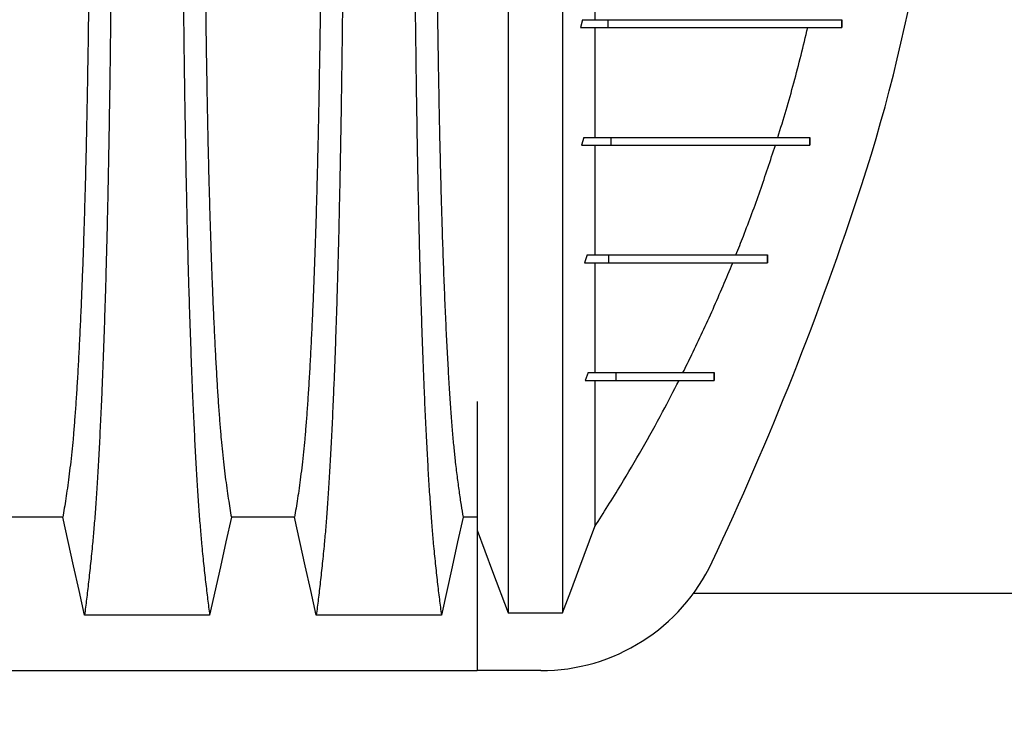
# Model space of a CAD drawing. Units: millimetres. Extents: x 648 to 27417, y 455 to 16615.
# Drawn here: x 24846 to 25223, y 11187 to 11458 of the extents above; entities that cross this region are included whole.
import ezdxf

# ---------------------------------------------------------------- set-up
doc = ezdxf.new("R2010")
doc.units = ezdxf.units.MM
doc.header["$LTSCALE"] = 65
doc.layers.add('FORMAT', color=7, linetype='Continuous')
doc.styles.add('SLDTEXTSTYLE1', font='TXT', dxfattribs={"width": 0.7})
doc.dimstyles.new('SLDDIMSTYLE0', dxfattribs={"dimtxt": 0.18, "dimasz": 45.155556, "dimexe": 0, "dimexo": 0.0625, "dimgap": 0, "dimtad": 0, "dimtih": 1, "dimtoh": 1, "dimdec": 0, "dimrnd": 1e-09, "dimzin": 0, "dimdsep": 46, "dimtxsty": 'Standard', "dimblk1": 'DOT', "dimblk2": 'DOT', "dimsah": 1, "dimcen": 0.09, "dimadec": 0, "dimazin": 0, "dimtfac": 45.155556, "dimtdec": 0, "dimtofl": 0, "dimtmove": 0, "dimatfit": 3, "dimldrblk": 'DOT', "dimfxl": 1, "dimfrac": 2, "dimtolj": 1, "dimtzin": 0, "dimarcsym": 0})
doc.dimstyles.new('SLDDIMSTYLE7', dxfattribs={"dimtxt": 146.755556, "dimasz": 146.755556, "dimexe": 0, "dimexo": 0.0625, "dimgap": 36.688889, "dimtad": 0, "dimtih": 1, "dimtoh": 1, "dimdec": 0, "dimlfac": 1.692308, "dimrnd": 1e-09, "dimzin": 4, "dimdsep": 46, "dimtxsty": 'SLDTEXTSTYLE1', "dimsah": 1, "dimcen": 0.09, "dimadec": 0, "dimazin": 1, "dimtfac": 1, "dimtdec": 0, "dimtofl": 0, "dimtmove": 0, "dimatfit": 3, "dimfxl": 1, "dimfrac": 2, "dimtolj": 1, "dimtzin": 12, "dimarcsym": 0})

# ---------------------------------------------------------------- blocks, each defined once
blk = doc.blocks.new('_D_8')
at = {"layer": 'FORMAT', "color": 7, "transparency": 16777216}
for p, q in [((22673.42, 11320.93), (22673.42, 12513.67)), ((25379.88, 12267.03), (25379.88, 12513.67)), ((22673.42, 12448.67), (23719.64, 12448.67)), ((25379.88, 12448.67), (24333.67, 12448.67))]:
    blk.add_line(p, q, dxfattribs=at)
for points in [[(22673.42, 12448.67), (22820.18, 12426.09), (22820.18, 12471.24)], [(25379.88, 12448.67), (25233.12, 12471.24), (25233.12, 12426.09)]]:
    blk.add_solid(points, dxfattribs=at)
at = {"layer": 'FORMAT', "color": 7, "transparency": 16777216, "insert": (23719.64, 12519.01), "char_height": 137.583, "attachment_point": 1, "style": 'SLDTEXTSTYLE1'}
blk.add_mtext('4.570m', dxfattribs=at)
blk = doc.blocks.new('_Dot')
at = {"color": 0, "linetype": 'ByBlock', "lineweight": -2}
blk.add_line((-0.5, 0), (-1, 0), dxfattribs=at)
at = {"color": 0, "linetype": 'ByBlock', "const_width": 0.5}
blk.add_lwpolyline([(-0.25, 0, 1), (0.25, 0, 1)], format="xyb", close=True, dxfattribs=at)

msp = doc.modelspace()

# ---------------------------------------------------------------- linework, layer by layer
at = {"color": 7, "linetype": 'Continuous', "lineweight": 25}
for p, q in [((25061.67, 11458.04), (25060.99, 11455.04)), ((25060.99, 11455.04), (25071.52, 11455.04)), ((25061.67, 11458.04), (25071.52, 11458.04)), ((25071.52, 11455.04), (25071.52, 11458.04)), ((25161.03, 11455.04), (25161.03, 11458.04)), ((25161.1, 11455.04), (25161.1, 11458.04)), ((25062.26, 11413.01), (25061.35, 11410.01)), ((25061.35, 11410.01), (25072.69, 11410.01)), ((25062.26, 11413.01), (25072.69, 11413.01)), ((25072.69, 11410.01), (25072.69, 11413.01)), ((25148.78, 11410.01), (25148.78, 11413.01)), ((25148.8, 11410.01), (25148.8, 11413.01)), ((25063.54, 11367.99), (25062.53, 11364.98)), ((25062.53, 11364.98), (25071.84, 11364.98)), ((25063.54, 11367.99), (25071.84, 11367.99)), ((25071.84, 11364.98), (25071.84, 11367.99)), ((25132.59, 11364.98), (25132.59, 11367.99)), ((25132.62, 11364.98), (25132.62, 11367.99)), ((25063.88, 11322.96), (25062.71, 11319.96)), ((25063.88, 11322.96), (25074.56, 11322.96)), ((25074.56, 11319.96), (25074.56, 11322.96)), ((25112.17, 11319.96), (25112.17, 11322.96)), ((25112.19, 11319.96), (25112.19, 11322.96)), ((25062.71, 11319.96), (25074.56, 11319.96)), ((25021.42, 11262.68), (25021.42, 11208.89)), ((25373.88, 11238.38), (25104.13, 11238.38)), ((25033.23, 11231.01), (25054.13, 11231.01)), ((23788.9, 11208.89), (25021.15, 11208.89)), ((25021.15, 11208.89), (25021.42, 11208.89)), ((25045.75, 11208.89), (25021.42, 11208.89))]:
    msp.add_line(p, q, dxfattribs=at)
at = {"color": 7, "linetype": 'Continuous', "lineweight": 25, "flags": 128}
for points in [[(24862.85, 11267.58), (24850.76, 11267.58), (24844.72, 11267.58), (24838.68, 11267.58)], [(24871.16, 11230.17), (24869.06, 11239.61), (24866.96, 11249.06), (24862.85, 11267.58)], [(24927.36, 11267.58), (24925.26, 11258.14), (24923.16, 11248.69), (24919.05, 11230.17)], [(24951.53, 11267.58), (24939.44, 11267.58), (24933.4, 11267.58), (24927.36, 11267.58)], [(24959.84, 11230.17), (24957.74, 11239.61), (24955.64, 11249.06), (24951.53, 11267.58)], [(25016.04, 11267.58), (25013.94, 11258.14), (25011.84, 11248.69), (25007.73, 11230.17)], [(25021.42, 11267.58), (25020.49, 11267.58), (25016.04, 11267.58)], [(25021.42, 11262.68), (25024.38, 11254.74), (25027.34, 11246.8), (25033.23, 11231.01)], [(25054.13, 11231.01), (25057.22, 11239.29), (25060.31, 11247.58), (25066.44, 11264.04)], [(24919.05, 11230.17), (24907.03, 11230.17), (24895.02, 11230.17), (24871.16, 11230.17)], [(25007.73, 11230.17), (24994.86, 11230.17), (24981.99, 11230.17), (24970.91, 11230.17), (24959.84, 11230.17)]]:
    msp.add_lwpolyline(points, dxfattribs=at)
at = {"color": 7, "linetype": 'Continuous', "lineweight": 25}
for centre, radius, start, end in [((24563.39, 11591.62), 636.39, 341.95996, 18.04004), ((23992.07, 11777.69), 1237.23, 334.78031, 341.95996), ((25045.75, 11281.43), 72.54, 270, 334.7803)]:
    msp.add_arc(centre, radius, start, end, dxfattribs=at)
for points, knots in [([(25033.23, 11952.24), (25033.23, 11951.55), (25033.23, 11950.17), (25033.23, 11947.27), (25033.23, 11943.79), (25033.23, 11939.68), (25033.23, 11935), (25033.23, 11929.77), (25033.23, 11924.04), (25033.23, 11917.78), (25033.23, 11910.97), (25033.23, 11903.62), (25033.23, 11895.74), (25033.23, 11887.39), (25033.23, 11878.57), (25033.23, 11869.24), (25033.23, 11859.38), (25033.23, 11849.5), (25033.23, 11839.71), (25033.23, 11830.07), (25033.23, 11819.99), (25033.23, 11809.43), (25033.23, 11798.37), (25033.23, 11787.58), (25033.23, 11777.2), (25033.23, 11767.31), (25033.23, 11757.05), (25033.23, 11746.4), (25033.23, 11735.38), (25033.23, 11723.98), (25033.23, 11712.19), (25033.23, 11700.04), (25033.23, 11687.52), (25033.23, 11674.66), (25033.23, 11661.45), (25033.23, 11649.81), (25033.23, 11639.85), (25033.23, 11631.64), (25033.23, 11623.33), (25033.23, 11614.93), (25033.23, 11606.48), (25033.23, 11598.47), (25033.23, 11590.43), (25033.23, 11580.66), (25033.23, 11568.75), (25033.23, 11555.31), (25033.23, 11542.12), (25033.23, 11529.21), (25033.23, 11516.58), (25033.23, 11504.25), (25033.23, 11492.22), (25033.23, 11480.33), (25033.23, 11468.59), (25033.23, 11457.03), (25033.23, 11445.85), (25033.23, 11435.03), (25033.23, 11424.59), (25033.23, 11413.84), (25033.23, 11402.87), (25033.23, 11391.76), (25033.23, 11381.13), (25033.23, 11370.96), (25033.23, 11361.28), (25033.23, 11352.05), (25033.23, 11343.23), (25033.23, 11334.76), (25033.23, 11326.04), (25033.23, 11317.17), (25033.23, 11308.21), (25033.23, 11299.71), (25033.23, 11291.62), (25033.23, 11283.98), (25033.23, 11276.79), (25033.23, 11270.06), (25033.23, 11263.75), (25033.23, 11257.9), (25033.23, 11252.52), (25033.23, 11247.63), (25033.23, 11243.24), (25033.23, 11239.86), (25033.23, 11237.28), (25033.23, 11235.35), (25033.23, 11233.66), (25033.23, 11232.18), (25033.23, 11231.4), (25033.23, 11231.01)], [0, 0, 0, 0, 0.014711, 0.02965, 0.044793, 0.060119, 0.075602, 0.090934, 0.106361, 0.121857, 0.137389, 0.153244, 0.169072, 0.184851, 0.200596, 0.216305, 0.231973, 0.2476, 0.26072, 0.273814, 0.286894, 0.299993, 0.313129, 0.3263, 0.336675, 0.347075, 0.357508, 0.367982, 0.378501, 0.389075, 0.399714, 0.410429, 0.421231, 0.432133, 0.44315, 0.454295, 0.460928, 0.467614, 0.474356, 0.481156, 0.488019, 0.494857, 0.500551, 0.507468, 0.51852, 0.529402, 0.540128, 0.550714, 0.561174, 0.57152, 0.581766, 0.591924, 0.602484, 0.612971, 0.623397, 0.633772, 0.644105, 0.654403, 0.666721, 0.679005, 0.691261, 0.703489, 0.715697, 0.727696, 0.739721, 0.751778, 0.763869, 0.778579, 0.793343, 0.808162, 0.823034, 0.837978, 0.852713, 0.867482, 0.882262, 0.897028, 0.911757, 0.926427, 0.941015, 0.9555, 0.964545, 0.973536, 0.982471, 0.991345, 1, 1, 1, 1]), ([(25054.13, 11952.24), (25054.13, 11951.55), (25054.13, 11950.17), (25054.13, 11947.27), (25054.13, 11943.79), (25054.13, 11939.68), (25054.13, 11935), (25054.13, 11929.77), (25054.13, 11924.04), (25054.13, 11917.78), (25054.13, 11910.97), (25054.13, 11903.62), (25054.13, 11895.74), (25054.13, 11887.39), (25054.13, 11878.57), (25054.13, 11869.24), (25054.13, 11859.38), (25054.13, 11849.5), (25054.13, 11839.71), (25054.13, 11830.07), (25054.13, 11819.99), (25054.13, 11809.43), (25054.13, 11798.37), (25054.13, 11787.58), (25054.13, 11777.2), (25054.13, 11767.31), (25054.13, 11757.05), (25054.13, 11746.4), (25054.13, 11735.38), (25054.13, 11723.98), (25054.13, 11712.19), (25054.13, 11700.04), (25054.13, 11687.52), (25054.13, 11674.66), (25054.13, 11661.45), (25054.13, 11649.81), (25054.13, 11639.85), (25054.13, 11631.64), (25054.13, 11623.33), (25054.13, 11614.93), (25054.13, 11606.48), (25054.13, 11598.47), (25054.13, 11590.43), (25054.13, 11580.66), (25054.13, 11568.75), (25054.13, 11555.31), (25054.13, 11542.12), (25054.13, 11529.21), (25054.13, 11516.58), (25054.13, 11504.25), (25054.13, 11492.22), (25054.13, 11480.33), (25054.13, 11468.59), (25054.13, 11457.03), (25054.13, 11445.85), (25054.13, 11435.03), (25054.13, 11424.59), (25054.13, 11413.84), (25054.13, 11402.87), (25054.13, 11391.76), (25054.13, 11381.13), (25054.13, 11370.96), (25054.13, 11361.28), (25054.13, 11352.05), (25054.13, 11343.23), (25054.13, 11334.76), (25054.13, 11326.04), (25054.13, 11317.17), (25054.13, 11308.21), (25054.13, 11299.71), (25054.13, 11291.62), (25054.13, 11283.98), (25054.13, 11276.79), (25054.13, 11270.06), (25054.13, 11263.75), (25054.13, 11257.9), (25054.13, 11252.52), (25054.13, 11247.63), (25054.13, 11243.24), (25054.13, 11239.86), (25054.13, 11237.28), (25054.13, 11235.35), (25054.13, 11233.66), (25054.13, 11232.18), (25054.13, 11231.4), (25054.13, 11231.01)], [0, 0, 0, 0, 0.014711, 0.02965, 0.044793, 0.060119, 0.075602, 0.090934, 0.106361, 0.121857, 0.137389, 0.153244, 0.169072, 0.184851, 0.200596, 0.216305, 0.231973, 0.2476, 0.26072, 0.273814, 0.286894, 0.299993, 0.313129, 0.3263, 0.336675, 0.347075, 0.357508, 0.367982, 0.378501, 0.389075, 0.399714, 0.410429, 0.421231, 0.432133, 0.44315, 0.454295, 0.460928, 0.467614, 0.474356, 0.481156, 0.488019, 0.494857, 0.500551, 0.507468, 0.51852, 0.529402, 0.540128, 0.550714, 0.561174, 0.57152, 0.581766, 0.591924, 0.602484, 0.612971, 0.623397, 0.633772, 0.644105, 0.654403, 0.666721, 0.679005, 0.691261, 0.703489, 0.715697, 0.727696, 0.739721, 0.751778, 0.763869, 0.778579, 0.793343, 0.808162, 0.823034, 0.837978, 0.852713, 0.867482, 0.882262, 0.897028, 0.911757, 0.926427, 0.941015, 0.9555, 0.964545, 0.973536, 0.982471, 0.991345, 1, 1, 1, 1]), ([(24873.53, 11591.62), (24873.52, 11587.11), (24873.52, 11578.11), (24873.49, 11564.67), (24873.45, 11551.35), (24873.39, 11538.17), (24873.32, 11525.16), (24873.23, 11512.59), (24873.13, 11500.46), (24873.02, 11488.79), (24872.89, 11477.34), (24872.75, 11466.16), (24872.6, 11455.02), (24872.43, 11443.98), (24872.25, 11433.08), (24872.05, 11422.57), (24871.84, 11412.45), (24871.62, 11402.77), (24871.39, 11393.72), (24871.16, 11385.29), (24870.92, 11377.47), (24870.68, 11370.16), (24870.42, 11363.05), (24870.13, 11355.26), (24869.78, 11346.93), (24869.38, 11338.22), (24868.97, 11330.03), (24868.55, 11322.37), (24868.11, 11315.29), (24867.67, 11308.78), (24867.22, 11302.84), (24866.77, 11297.45), (24866.27, 11292.28), (24865.74, 11287.57), (24865.17, 11283.04), (24864.6, 11278.73), (24864.02, 11274.73), (24863.43, 11270.97), (24863.04, 11268.71), (24862.85, 11267.58)], [0, 0, 0, 0, 0.0237528, 0.047401, 0.0709597, 0.0944422, 0.1178609, 0.1412269, 0.1632192, 0.1851823, 0.2071243, 0.2290536, 0.2509784, 0.2742367, 0.2975111, 0.3208141, 0.3441591, 0.3675614, 0.3910381, 0.4132585, 0.4355796, 0.4579951, 0.4803818, 0.5027241, 0.5341312, 0.5654678, 0.5967448, 0.6279736, 0.6591661, 0.6897786, 0.7203808, 0.7509858, 0.7816075, 0.8181014, 0.8545465, 0.8909094, 0.9272395, 0.9635865, 1, 1, 1, 1]), ([(24881.88, 11591.62), (24881.88, 11587.02), (24881.87, 11577.84), (24881.85, 11564.13), (24881.81, 11550.54), (24881.76, 11537.1), (24881.69, 11523.82), (24881.61, 11510.71), (24881.52, 11497.81), (24881.41, 11484.93), (24881.29, 11472.09), (24881.15, 11459.35), (24881, 11446.91), (24880.83, 11434.8), (24880.66, 11423.05), (24880.47, 11411.67), (24880.27, 11400.69), (24880.05, 11390.13), (24879.83, 11380.01), (24879.6, 11370.36), (24879.35, 11361.18), (24879.08, 11352.08), (24878.79, 11342.83), (24878.47, 11333.47), (24878.13, 11324.51), (24877.75, 11315.11), (24877.32, 11305.42), (24876.84, 11295.61), (24876.34, 11286.52), (24875.83, 11278.14), (24875.31, 11270.49), (24874.78, 11263.56), (24874.17, 11256.65), (24873.48, 11249.86), (24872.71, 11242.75), (24871.94, 11236.14), (24871.42, 11232.16), (24871.16, 11230.17)], [0, 0, 0, 0, 0.022104, 0.044093, 0.065984, 0.087791, 0.109527, 0.131207, 0.152842, 0.174443, 0.197048, 0.21964, 0.242231, 0.264834, 0.28746, 0.310122, 0.332832, 0.355606, 0.378456, 0.401401, 0.424455, 0.447636, 0.474984, 0.502304, 0.529602, 0.556882, 0.592292, 0.627691, 0.663091, 0.698503, 0.733938, 0.769406, 0.80492, 0.853747, 0.902479, 0.951201, 1, 1, 1, 1]), ([(24908.33, 11591.62), (24908.33, 11587.02), (24908.33, 11577.84), (24908.35, 11564.13), (24908.39, 11550.54), (24908.44, 11537.1), (24908.51, 11523.82), (24908.59, 11510.71), (24908.68, 11497.81), (24908.79, 11484.93), (24908.91, 11472.09), (24909.05, 11459.35), (24909.21, 11446.91), (24909.37, 11434.8), (24909.55, 11423.05), (24909.74, 11411.67), (24909.94, 11400.69), (24910.15, 11390.13), (24910.37, 11380.01), (24910.61, 11370.36), (24910.85, 11361.18), (24911.12, 11352.08), (24911.42, 11342.83), (24911.74, 11333.47), (24912.07, 11324.51), (24912.45, 11315.11), (24912.88, 11305.42), (24913.37, 11295.61), (24913.86, 11286.52), (24914.37, 11278.14), (24914.89, 11270.49), (24915.42, 11263.56), (24916.03, 11256.65), (24916.72, 11249.86), (24917.49, 11242.75), (24918.27, 11236.14), (24918.79, 11232.16), (24919.05, 11230.17)], [0, 0, 0, 0, 0.022104, 0.044093, 0.065984, 0.087791, 0.109527, 0.131207, 0.152842, 0.174443, 0.197048, 0.21964, 0.242231, 0.264834, 0.28746, 0.310122, 0.332832, 0.355606, 0.378456, 0.401401, 0.424455, 0.447636, 0.474984, 0.502304, 0.529602, 0.556882, 0.592292, 0.627691, 0.663091, 0.698503, 0.733938, 0.769406, 0.80492, 0.853747, 0.902479, 0.951201, 1, 1, 1, 1]), ([(24916.68, 11591.62), (24916.68, 11587.11), (24916.68, 11578.11), (24916.71, 11564.67), (24916.75, 11551.35), (24916.81, 11538.17), (24916.89, 11525.16), (24916.97, 11512.59), (24917.08, 11500.46), (24917.19, 11488.79), (24917.31, 11477.34), (24917.45, 11466.16), (24917.6, 11455.02), (24917.77, 11443.98), (24917.96, 11433.08), (24918.15, 11422.57), (24918.36, 11412.45), (24918.58, 11402.77), (24918.81, 11393.72), (24919.04, 11385.29), (24919.28, 11377.47), (24919.53, 11370.16), (24919.78, 11363.05), (24920.08, 11355.26), (24920.42, 11346.93), (24920.82, 11338.22), (24921.23, 11330.03), (24921.66, 11322.37), (24922.09, 11315.29), (24922.53, 11308.78), (24922.98, 11302.84), (24923.44, 11297.45), (24923.93, 11292.28), (24924.46, 11287.57), (24925.03, 11283.04), (24925.61, 11278.73), (24926.19, 11274.73), (24926.77, 11270.97), (24927.16, 11268.71), (24927.36, 11267.58)], [0, 0, 0, 0, 0.0237528, 0.047401, 0.0709597, 0.0944422, 0.1178609, 0.1412269, 0.1632192, 0.1851823, 0.2071243, 0.2290536, 0.2509784, 0.2742367, 0.2975111, 0.3208141, 0.3441591, 0.3675614, 0.3910381, 0.4132585, 0.4355796, 0.4579951, 0.4803818, 0.5027241, 0.5341312, 0.5654678, 0.5967448, 0.6279736, 0.6591661, 0.6897786, 0.7203808, 0.7509858, 0.7816075, 0.8181014, 0.8545465, 0.8909094, 0.9272395, 0.9635865, 1, 1, 1, 1]), ([(24962.21, 11591.62), (24962.21, 11587.11), (24962.2, 11578.11), (24962.17, 11564.67), (24962.13, 11551.35), (24962.07, 11538.17), (24962, 11525.16), (24961.91, 11512.59), (24961.81, 11500.46), (24961.7, 11488.79), (24961.57, 11477.34), (24961.43, 11466.16), (24961.28, 11455.02), (24961.11, 11443.98), (24960.93, 11433.08), (24960.73, 11422.57), (24960.52, 11412.45), (24960.3, 11402.77), (24960.07, 11393.72), (24959.84, 11385.29), (24959.6, 11377.47), (24959.36, 11370.16), (24959.1, 11363.05), (24958.81, 11355.26), (24958.46, 11346.93), (24958.06, 11338.22), (24957.65, 11330.03), (24957.23, 11322.37), (24956.79, 11315.29), (24956.35, 11308.78), (24955.9, 11302.84), (24955.45, 11297.45), (24954.95, 11292.28), (24954.42, 11287.57), (24953.85, 11283.04), (24953.28, 11278.73), (24952.7, 11274.73), (24952.11, 11270.97), (24951.72, 11268.71), (24951.53, 11267.58)], [0, 0, 0, 0, 0.0237528, 0.047401, 0.0709597, 0.0944422, 0.1178609, 0.1412269, 0.1632192, 0.1851823, 0.2071243, 0.2290536, 0.2509784, 0.2742367, 0.2975111, 0.3208141, 0.3441591, 0.3675614, 0.3910381, 0.4132585, 0.4355796, 0.4579951, 0.4803818, 0.5027241, 0.5341312, 0.5654678, 0.5967448, 0.6279736, 0.6591661, 0.6897786, 0.7203808, 0.7509858, 0.7816075, 0.8181014, 0.8545465, 0.8909094, 0.9272395, 0.9635865, 1, 1, 1, 1]), ([(24970.56, 11591.62), (24970.56, 11587.02), (24970.55, 11577.84), (24970.53, 11564.13), (24970.49, 11550.54), (24970.44, 11537.1), (24970.37, 11523.82), (24970.29, 11510.71), (24970.2, 11497.81), (24970.09, 11484.93), (24969.97, 11472.09), (24969.83, 11459.35), (24969.68, 11446.91), (24969.51, 11434.8), (24969.34, 11423.05), (24969.15, 11411.67), (24968.95, 11400.69), (24968.73, 11390.13), (24968.51, 11380.01), (24968.28, 11370.36), (24968.03, 11361.18), (24967.76, 11352.08), (24967.47, 11342.83), (24967.15, 11333.47), (24966.81, 11324.51), (24966.43, 11315.11), (24966, 11305.42), (24965.52, 11295.61), (24965.02, 11286.52), (24964.51, 11278.14), (24963.99, 11270.49), (24963.46, 11263.56), (24962.85, 11256.65), (24962.16, 11249.86), (24961.39, 11242.75), (24960.62, 11236.14), (24960.1, 11232.16), (24959.84, 11230.17)], [0, 0, 0, 0, 0.022104, 0.044093, 0.065984, 0.087791, 0.109527, 0.131207, 0.152842, 0.174443, 0.197048, 0.21964, 0.242231, 0.264834, 0.28746, 0.310122, 0.332832, 0.355606, 0.378456, 0.401401, 0.424455, 0.447636, 0.474984, 0.502304, 0.529602, 0.556882, 0.592292, 0.627691, 0.663091, 0.698503, 0.733938, 0.769406, 0.80492, 0.853747, 0.902479, 0.951201, 1, 1, 1, 1]), ([(24997.01, 11591.62), (24997.01, 11587.02), (24997.01, 11577.84), (24997.03, 11564.14), (24997.07, 11550.56), (24997.12, 11537.12), (24997.19, 11523.84), (24997.27, 11510.75), (24997.36, 11497.85), (24997.47, 11484.98), (24997.59, 11472.15), (24997.73, 11459.41), (24997.89, 11446.98), (24998.05, 11434.88), (24998.23, 11423.13), (24998.42, 11411.76), (24998.62, 11400.78), (24998.83, 11390.22), (24999.05, 11380.1), (24999.29, 11370.46), (24999.53, 11361.28), (24999.8, 11352.17), (25000.1, 11342.93), (25000.42, 11333.56), (25000.75, 11324.6), (25001.13, 11315.19), (25001.56, 11305.49), (25002.05, 11295.69), (25002.54, 11286.59), (25003.05, 11278.2), (25003.57, 11270.54), (25004.1, 11263.61), (25004.71, 11256.69), (25005.4, 11249.88), (25006.17, 11242.76), (25006.95, 11236.15), (25007.47, 11232.16), (25007.73, 11230.17)], [0, 0, 0, 0, 0.022098, 0.04408, 0.065963, 0.087761, 0.109488, 0.131158, 0.152782, 0.174372, 0.196965, 0.219546, 0.242127, 0.264719, 0.287335, 0.309987, 0.332688, 0.355453, 0.378296, 0.401233, 0.424282, 0.447456, 0.474799, 0.502116, 0.529413, 0.556693, 0.592106, 0.627512, 0.662922, 0.698345, 0.733793, 0.769277, 0.804807, 0.853659, 0.90242, 0.951171, 1, 1, 1, 1]), ([(25005.36, 11591.62), (25005.36, 11586.82), (25005.36, 11577.23), (25005.39, 11562.93), (25005.44, 11548.77), (25005.51, 11534.79), (25005.59, 11521.01), (25005.7, 11507.46), (25005.81, 11494.54), (25005.94, 11482.25), (25006.08, 11470.58), (25006.23, 11459.2), (25006.4, 11448.13), (25006.57, 11437.39), (25006.76, 11427), (25006.96, 11416.98), (25007.18, 11407.36), (25007.4, 11398.15), (25007.63, 11389.39), (25007.87, 11381.07), (25008.17, 11371.83), (25008.54, 11361.63), (25008.98, 11350.66), (25009.43, 11340.46), (25009.9, 11331.03), (25010.38, 11322.35), (25010.87, 11314.34), (25011.38, 11307.03), (25011.9, 11300.42), (25012.43, 11294.51), (25013.04, 11288.72), (25013.72, 11283.15), (25014.49, 11277.4), (25015.26, 11272.17), (25015.78, 11269.11), (25016.04, 11267.58)], [0, 0, 0, 0, 0.025322, 0.05051, 0.075587, 0.100569, 0.125475, 0.150319, 0.175116, 0.197819, 0.220505, 0.243185, 0.26587, 0.288572, 0.311302, 0.334075, 0.356903, 0.379803, 0.40279, 0.425884, 0.4491, 0.485593, 0.522007, 0.558355, 0.593711, 0.629032, 0.664333, 0.699629, 0.734938, 0.770276, 0.805661, 0.854314, 0.902855, 0.951383, 1, 1, 1, 1]), ([(25066.44, 11500.07), (25066.44, 11496.36), (25066.44, 11488.99), (25066.44, 11478.3), (25066.44, 11467.96), (25066.44, 11461.34), (25066.44, 11458.04)], [0, 0, 0, 0, 0.25378, 0.50461, 0.753155, 1, 1, 1, 1]), ([(25066.44, 11455.04), (25066.44, 11452.78), (25066.44, 11447.32), (25066.44, 11438.95), (25066.44, 11429.98), (25066.44, 11421.31), (25066.44, 11415.78), (25066.44, 11413.01)], [0, 0, 0, 0, 0.15035, 0.363071, 0.575438, 0.78769, 1, 1, 1, 1]), ([(25071.52, 11458.04), (25073.46, 11458.04), (25077.36, 11458.04), (25082.89, 11458.04), (25088.18, 11458.04), (25093.17, 11458.04), (25097.82, 11458.04), (25102.14, 11458.04), (25106.15, 11458.04), (25109.91, 11458.04), (25113.44, 11458.04), (25116.76, 11458.04), (25119.9, 11458.04), (25122.88, 11458.04), (25125.49, 11458.04), (25127.81, 11458.04), (25129.88, 11458.04), (25131.88, 11458.04), (25133.84, 11458.04), (25135.75, 11458.04), (25137.62, 11458.04), (25139.45, 11458.04), (25141.24, 11458.04), (25142.98, 11458.04), (25144.67, 11458.04), (25146.34, 11458.04), (25147.98, 11458.04), (25149.54, 11458.04), (25151.04, 11458.04), (25152.47, 11458.04), (25153.9, 11458.04), (25155.32, 11458.04), (25156.75, 11458.04), (25158.18, 11458.04), (25159.61, 11458.04), (25160.56, 11458.04), (25161.03, 11458.04)], [0, 0, 0, 0, 0.016028, 0.032279, 0.048829, 0.065773, 0.083232, 0.101011, 0.119566, 0.139056, 0.159648, 0.181504, 0.204781, 0.229629, 0.25619, 0.278349, 0.30171, 0.326331, 0.35227, 0.380091, 0.40939, 0.440221, 0.472637, 0.50669, 0.541777, 0.578537, 0.617018, 0.657264, 0.694726, 0.733664, 0.774107, 0.816088, 0.859637, 0.904785, 0.951562, 1, 1, 1, 1]), ([(25071.52, 11455.04), (25073.46, 11455.04), (25077.36, 11455.04), (25082.89, 11455.04), (25088.18, 11455.04), (25093.17, 11455.04), (25097.82, 11455.04), (25102.14, 11455.04), (25106.15, 11455.04), (25109.91, 11455.04), (25113.44, 11455.04), (25116.76, 11455.04), (25119.9, 11455.04), (25122.88, 11455.04), (25125.49, 11455.04), (25127.81, 11455.04), (25129.88, 11455.04), (25131.88, 11455.04), (25133.84, 11455.04), (25135.75, 11455.04), (25137.62, 11455.04), (25139.45, 11455.04), (25141.24, 11455.04), (25142.98, 11455.04), (25144.67, 11455.04), (25146.34, 11455.04), (25147.98, 11455.04), (25149.54, 11455.04), (25151.04, 11455.04), (25152.47, 11455.04), (25153.9, 11455.04), (25155.32, 11455.04), (25156.75, 11455.04), (25158.18, 11455.04), (25159.61, 11455.04), (25160.56, 11455.04), (25161.03, 11455.04)], [0, 0, 0, 0, 0.016028, 0.032279, 0.048829, 0.065773, 0.083232, 0.101011, 0.119566, 0.139056, 0.159648, 0.181504, 0.204781, 0.229629, 0.25619, 0.278349, 0.30171, 0.326331, 0.35227, 0.380091, 0.40939, 0.440221, 0.472637, 0.50669, 0.541777, 0.578537, 0.617018, 0.657264, 0.694726, 0.733664, 0.774107, 0.816088, 0.859637, 0.904785, 0.951562, 1, 1, 1, 1]), ([(25136.5, 11413.01), (25137.56, 11416.48), (25140.75, 11426.9), (25144.57, 11440.91), (25147.11, 11451.51), (25147.96, 11455.04)], [0, 0, 0, 0, 0.249882, 0.749872, 1, 1, 1, 1]), ([(25066.44, 11410.01), (25066.44, 11406.21), (25066.44, 11398.61), (25066.44, 11387.91), (25066.44, 11377.64), (25066.44, 11371.2), (25066.44, 11367.99)], [0, 0, 0, 0, 0.2493334, 0.4990779, 0.7492401, 1, 1, 1, 1]), ([(25072.69, 11413.01), (25074.28, 11413.01), (25077.5, 11413.01), (25082.09, 11413.01), (25086.54, 11413.01), (25090.81, 11413.01), (25094.86, 11413.01), (25098.7, 11413.01), (25102.33, 11413.01), (25105.78, 11413.01), (25108.93, 11413.01), (25111.82, 11413.01), (25114.5, 11413.01), (25117.06, 11413.01), (25119.51, 11413.01), (25121.87, 11413.01), (25124.12, 11413.01), (25126.28, 11413.01), (25128.27, 11413.01), (25130.11, 11413.01), (25131.82, 11413.01), (25133.46, 11413.01), (25135.04, 11413.01), (25136.53, 11413.01), (25137.96, 11413.01), (25139.31, 11413.01), (25140.6, 11413.01), (25141.78, 11413.01), (25142.86, 11413.01), (25143.85, 11413.01), (25144.8, 11413.01), (25145.69, 11413.01), (25146.54, 11413.01), (25147.34, 11413.01), (25148.1, 11413.01), (25148.55, 11413.01), (25148.78, 11413.01)], [0, 0, 0, 0, 0.015441, 0.03128, 0.047586, 0.06443, 0.081911, 0.099806, 0.118544, 0.138254, 0.159078, 0.178726, 0.199475, 0.221425, 0.244673, 0.269315, 0.295441, 0.323142, 0.352504, 0.380293, 0.409544, 0.440312, 0.472656, 0.506631, 0.541641, 0.578327, 0.616741, 0.656932, 0.694359, 0.733276, 0.773719, 0.815722, 0.859317, 0.90454, 0.951425, 1, 1, 1, 1]), ([(25072.69, 11410.01), (25074.28, 11410.01), (25077.5, 11410.01), (25082.09, 11410.01), (25086.54, 11410.01), (25090.81, 11410.01), (25094.86, 11410.01), (25098.7, 11410.01), (25102.33, 11410.01), (25105.78, 11410.01), (25108.93, 11410.01), (25111.82, 11410.01), (25114.5, 11410.01), (25117.06, 11410.01), (25119.51, 11410.01), (25121.87, 11410.01), (25124.12, 11410.01), (25126.28, 11410.01), (25128.27, 11410.01), (25130.11, 11410.01), (25131.82, 11410.01), (25133.46, 11410.01), (25135.04, 11410.01), (25136.53, 11410.01), (25137.96, 11410.01), (25139.31, 11410.01), (25140.6, 11410.01), (25141.78, 11410.01), (25142.86, 11410.01), (25143.85, 11410.01), (25144.8, 11410.01), (25145.69, 11410.01), (25146.54, 11410.01), (25147.34, 11410.01), (25148.1, 11410.01), (25148.55, 11410.01), (25148.78, 11410.01)], [0, 0, 0, 0, 0.015441, 0.03128, 0.047586, 0.06443, 0.081911, 0.099806, 0.118544, 0.138254, 0.159078, 0.178726, 0.199475, 0.221425, 0.244673, 0.269315, 0.295441, 0.323142, 0.352504, 0.380293, 0.409544, 0.440312, 0.472656, 0.506631, 0.541641, 0.578327, 0.616741, 0.656932, 0.694359, 0.733276, 0.773719, 0.815722, 0.859317, 0.90454, 0.951425, 1, 1, 1, 1]), ([(25120.45, 11367.99), (25121.41, 11370.4), (25124.64, 11378.52), (25129.81, 11392.49), (25133.64, 11404.17), (25135.55, 11410.01)], [0, 0, 0, 0, 0.17438, 0.586996, 1, 1, 1, 1]), ([(25066.44, 11364.98), (25066.44, 11362), (25066.44, 11355.86), (25066.44, 11347.13), (25066.44, 11338.64), (25066.44, 11330.54), (25066.44, 11325.49), (25066.44, 11322.96)], [0, 0, 0, 0, 0.189426, 0.390665, 0.59282, 0.795931, 1, 1, 1, 1]), ([(25071.84, 11367.99), (25073.08, 11367.99), (25075.55, 11367.99), (25078.89, 11367.99), (25081.96, 11367.99), (25084.78, 11367.99), (25087.41, 11367.99), (25090.04, 11367.99), (25092.66, 11367.99), (25095.27, 11367.99), (25097.78, 11367.99), (25100.2, 11367.99), (25102.55, 11367.99), (25104.84, 11367.99), (25107.05, 11367.99), (25109.19, 11367.99), (25111.26, 11367.99), (25113.26, 11367.99), (25115.18, 11367.99), (25117.04, 11367.99), (25118.82, 11367.99), (25120.53, 11367.99), (25122.16, 11367.99), (25123.71, 11367.99), (25125.18, 11367.99), (25126.53, 11367.99), (25127.76, 11367.99), (25128.89, 11367.99), (25129.94, 11367.99), (25130.91, 11367.99), (25131.81, 11367.99), (25132.33, 11367.99), (25132.59, 11367.99)], [0, 0, 0, 0, 0.013994, 0.027884, 0.041807, 0.055947, 0.070477, 0.085559, 0.104229, 0.124041, 0.145148, 0.167673, 0.192222, 0.21844, 0.246403, 0.27617, 0.307798, 0.34134, 0.376841, 0.414339, 0.453874, 0.495481, 0.539193, 0.585043, 0.633061, 0.683277, 0.731264, 0.781143, 0.832935, 0.886662, 0.942344, 1, 1, 1, 1]), ([(25071.84, 11364.98), (25073.08, 11364.98), (25075.55, 11364.98), (25078.89, 11364.98), (25081.96, 11364.98), (25084.78, 11364.98), (25087.41, 11364.98), (25090.04, 11364.98), (25092.66, 11364.98), (25095.27, 11364.98), (25097.78, 11364.98), (25100.2, 11364.98), (25102.55, 11364.98), (25104.84, 11364.98), (25107.05, 11364.98), (25109.19, 11364.98), (25111.26, 11364.98), (25113.26, 11364.98), (25115.18, 11364.98), (25117.04, 11364.98), (25118.82, 11364.98), (25120.53, 11364.98), (25122.16, 11364.98), (25123.71, 11364.98), (25125.18, 11364.98), (25126.53, 11364.98), (25127.76, 11364.98), (25128.89, 11364.98), (25129.94, 11364.98), (25130.91, 11364.98), (25131.81, 11364.98), (25132.33, 11364.98), (25132.59, 11364.98)], [0, 0, 0, 0, 0.013994, 0.027884, 0.041807, 0.055947, 0.070477, 0.085559, 0.104229, 0.124041, 0.145148, 0.167673, 0.192222, 0.21844, 0.246403, 0.27617, 0.307798, 0.34134, 0.376841, 0.414339, 0.453874, 0.495481, 0.539193, 0.585043, 0.633061, 0.683277, 0.731264, 0.781143, 0.832935, 0.886662, 0.942344, 1, 1, 1, 1]), ([(25100.18, 11322.96), (25101.32, 11325.25), (25105.3, 11333.29), (25111.8, 11347.24), (25116.76, 11359.07), (25119.24, 11364.98)], [0, 0, 0, 0, 0.166551, 0.583065, 1, 1, 1, 1]), ([(25074.56, 11322.96), (25075.87, 11322.96), (25078.53, 11322.96), (25082.13, 11322.96), (25085.47, 11322.96), (25088.49, 11322.96), (25091.21, 11322.96), (25093.47, 11322.96), (25095.38, 11322.96), (25097.01, 11322.96), (25098.54, 11322.96), (25099.96, 11322.96), (25101.29, 11322.96), (25102.47, 11322.96), (25103.53, 11322.96), (25104.49, 11322.96), (25105.4, 11322.96), (25106.27, 11322.96), (25107.09, 11322.96), (25107.88, 11322.96), (25108.61, 11322.96), (25109.28, 11322.96), (25109.91, 11322.96), (25110.51, 11322.96), (25111.09, 11322.96), (25111.65, 11322.96), (25112, 11322.96), (25112.17, 11322.96)], [0, 0, 0, 0, 0.024425, 0.049868, 0.076411, 0.104267, 0.133774, 0.165371, 0.19199, 0.220461, 0.251034, 0.283956, 0.319465, 0.35779, 0.39305, 0.430675, 0.470797, 0.513544, 0.559041, 0.607411, 0.658773, 0.708586, 0.761103, 0.816415, 0.87461, 0.935776, 1, 1, 1, 1]), ([(25066.44, 11319.96), (25066.44, 11316.93), (25066.44, 11310.86), (25066.44, 11302.58), (25066.44, 11295.16), (25066.44, 11288.61), (25066.44, 11282.88), (25066.44, 11277.76), (25066.44, 11273.28), (25066.44, 11269.48), (25066.44, 11266.32), (25066.44, 11264.8), (25066.44, 11264.04)], [0, 0, 0, 0, 0.1090434, 0.2183415, 0.3276011, 0.426091, 0.5241017, 0.6214273, 0.7178677, 0.8132303, 0.9073316, 1, 1, 1, 1]), ([(25066.44, 11264.04), (25069.8, 11269.31), (25076.05, 11279.1), (25084.64, 11293.78), (25092.06, 11307.14), (25096.6, 11315.94), (25098.67, 11319.96)], [0, 0, 0, 0, 0.290026, 0.539981, 0.790116, 1, 1, 1, 1]), ([(25074.56, 11319.96), (25075.87, 11319.96), (25078.53, 11319.96), (25082.13, 11319.96), (25085.47, 11319.96), (25088.49, 11319.96), (25091.21, 11319.96), (25093.47, 11319.96), (25095.38, 11319.96), (25097.01, 11319.96), (25098.54, 11319.96), (25099.96, 11319.96), (25101.29, 11319.96), (25102.47, 11319.96), (25103.53, 11319.96), (25104.49, 11319.96), (25105.4, 11319.96), (25106.27, 11319.96), (25107.09, 11319.96), (25107.88, 11319.96), (25108.61, 11319.96), (25109.28, 11319.96), (25109.91, 11319.96), (25110.51, 11319.96), (25111.09, 11319.96), (25111.65, 11319.96), (25112, 11319.96), (25112.17, 11319.96)], [0, 0, 0, 0, 0.024425, 0.049868, 0.076411, 0.104267, 0.133774, 0.165371, 0.19199, 0.220461, 0.251034, 0.283956, 0.319465, 0.35779, 0.39305, 0.430675, 0.470797, 0.513544, 0.559041, 0.607411, 0.658773, 0.708586, 0.761103, 0.816415, 0.87461, 0.935776, 1, 1, 1, 1]), ([(25021.42, 11311.94), (25021.42, 11310.96), (25021.42, 11307.49), (25021.42, 11301.98), (25021.42, 11295.48), (25021.42, 11289.53), (25021.42, 11284.09), (25021.42, 11279.15), (25021.42, 11274.72), (25021.42, 11270.83), (25021.42, 11267.51), (25021.42, 11264.73), (25021.42, 11263.36), (25021.42, 11262.68)], [0, 0, 0, 0, 0.038969, 0.13882, 0.238469, 0.336091, 0.433083, 0.530047, 0.62587, 0.721334, 0.815296, 0.908644, 1, 1, 1, 1])]:
    msp.add_open_spline(points, degree=3, knots=knots, dxfattribs=at)

# ---------------------------------------------------------------- dimensions: what is measured, and where the dimension line sits
at = {"layer": 'FORMAT', "color": 7}
dim = msp.add_linear_dim(base=(25379.88, 12448.67), p1=(22673.42, 11238.38), p2=(25379.88, 12184.48), dimstyle='SLDDIMSTYLE7', dxfattribs=at)
dim.commit()
dim.dimension.update_dxf_attribs({"geometry": '_D_8', "text_midpoint": (24026.65, 12448.67), "dimtype": 160})

# ---------------------------------------------------------------- leaders
msp.add_leader([(25225.3, 11121.58), (25895.66, 11435.99)], dimstyle='SLDDIMSTYLE0', dxfattribs=at)

doc.saveas('drawing.dxf')
